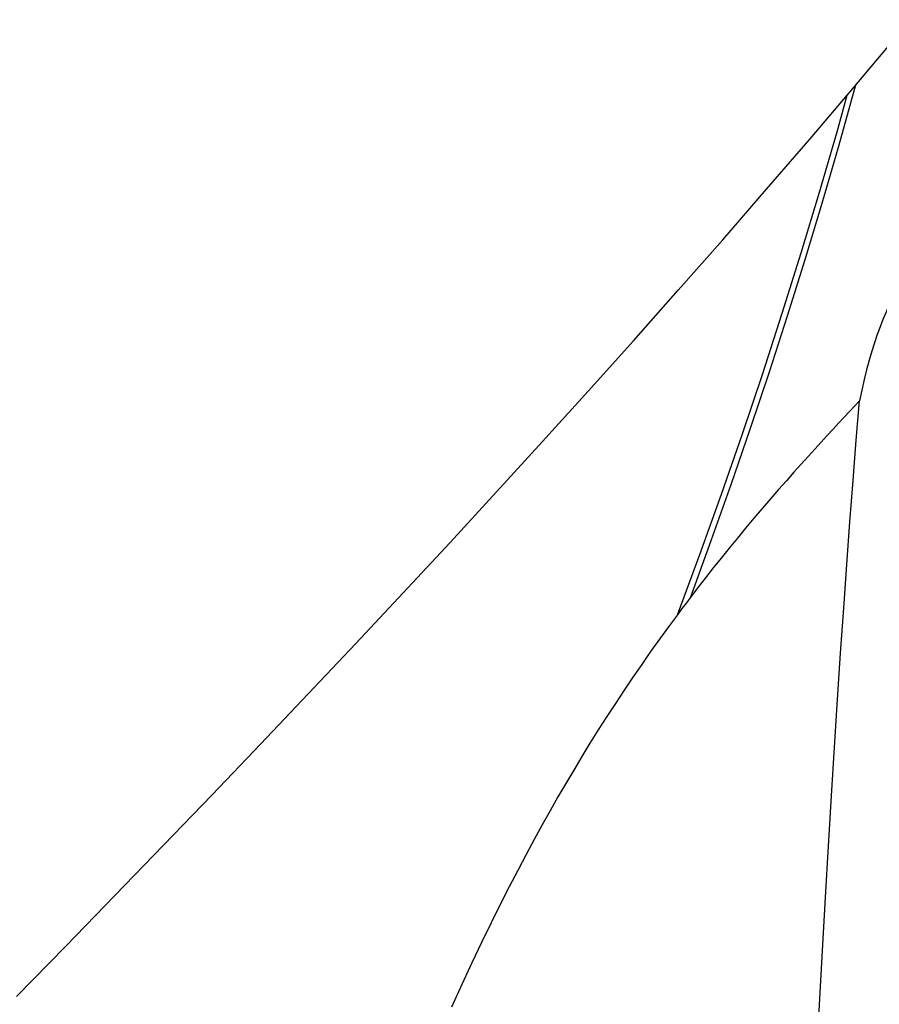
# Model space of a CAD drawing. Units: millimetres. Extents: x 0 to 594, y 0 to 420.
# Drawn here: x 189 to 193, y 131 to 136 of the extents above; entities that cross this region are included whole.
import ezdxf

# ---------------------------------------------------------------- set-up
doc = ezdxf.new("R2010")
doc.units = ezdxf.units.MM
doc.header["$LTSCALE"] = 32.67
doc.layers.add('607250459-000_CL', color=7, linetype='CONTINUOUS')

msp = doc.modelspace()

# ---------------------------------------------------------------- linework, layer by layer
at = {"layer": '607250459-000_CL', "color": 7, "linetype": 'CONTINUOUS'}
for p, q in [((192.475, 132.772), (192.4516, 132.7411)), ((192.4278, 132.7095), (192.4037, 132.6772)), ((192.4516, 132.7411), (192.4278, 132.7095))]:
    msp.add_line(p, q, dxfattribs=at)
for points in [[(188.8966, 130.6499), (189.1582, 130.9177), (189.4185, 131.1855), (189.6774, 131.4534), (189.9349, 131.7213), (190.1909, 131.9893), (190.4452, 132.2572), (190.6977, 132.5252), (190.9484, 132.7932), (191.1972, 133.0611), (191.4439, 133.329), (191.6884, 133.5968), (191.9308, 133.8646), (192.171, 134.1324), (192.4089, 134.4003), (192.6445, 134.6683), (192.8776, 134.9363), (193.1082, 135.2044), (193.3362, 135.4724), (193.5614, 135.7405), (193.7838, 136.0085)], [(193.638, 134.5131), (193.6213, 134.4892), (193.6048, 134.464), (193.5884, 134.4373), (193.5723, 134.4092), (193.5564, 134.3798), (193.5406, 134.3486), (193.525, 134.3157), (193.5096, 134.281), (193.4944, 134.2443), (193.4794, 134.2056), (193.4646, 134.1649), (193.4501, 134.1218), (193.4358, 134.0764), (193.4218, 134.0286), (193.4082, 133.9784), (193.395, 133.9256), (193.3822, 133.8702), (193.3699, 133.8124)], [(193.3699, 133.8124), (193.3437, 133.7846), (193.3166, 133.7557), (193.2885, 133.7257), (193.2596, 133.6946), (193.2298, 133.6624), (193.1987, 133.6287), (193.1663, 133.5934), (193.1327, 133.5565), (193.0976, 133.5177), (193.0607, 133.4768), (193.0223, 133.4338), (192.9825, 133.3888), (192.9408, 133.3413), (192.8978, 133.2917), (192.8543, 133.241), (192.8104, 133.1892), (192.7661, 133.1364), (192.7222, 133.0835), (192.679, 133.0307), (192.6362, 132.9778), (192.5944, 132.9254), (192.5537, 132.8737), (192.5139, 132.8226), (192.475, 132.772)], [(193.1311, 130.0952), (193.1421, 130.3092), (193.1579, 130.6055), (193.1737, 130.8943), (193.1896, 131.1754), (193.2055, 131.4489), (193.2216, 131.7153), (193.2377, 131.9747), (193.2538, 132.227), (193.2701, 132.4727), (193.2865, 132.7118), (193.3029, 132.9443), (193.3195, 133.1706), (193.3362, 133.3907), (193.353, 133.6047), (193.3699, 133.8124)], [(192.4037, 132.6772), (192.3562, 132.6129), (192.3088, 132.5476), (192.2616, 132.4812), (192.2144, 132.4137), (192.1674, 132.3452), (192.1208, 132.2761), (192.0747, 132.2063), (192.029, 132.1359), (191.9841, 132.0652), (191.9399, 131.9945), (191.8965, 131.9236), (191.8536, 131.8523), (191.8116, 131.7811), (191.7701, 131.7094), (191.7283, 131.636), (191.6863, 131.5608), (191.6441, 131.4838), (191.6008, 131.4033), (191.5565, 131.3192), (191.5111, 131.2317), (191.4642, 131.139), (191.4153, 131.0405), (191.3647, 130.9369), (191.3129, 130.8282), (191.2595, 130.7137), (191.2048, 130.5941)]]:
    msp.add_lwpolyline(points, dxfattribs=at)
at = {"layer": '607250459-000_CL', "color": 9, "linetype": 'CONTINUOUS'}
for points in [[(192.475, 132.772), (192.584, 133.0705), (192.69, 133.369), (192.7928, 133.6676), (192.8925, 133.9661), (192.989, 134.2647), (193.0823, 134.5632), (193.1723, 134.8617), (193.259, 135.1603), (193.3423, 135.4588), (193.3505, 135.4895)], [(192.4037, 132.6772), (192.5222, 132.9976), (192.6372, 133.318), (192.7487, 133.6385), (192.8565, 133.9589), (192.9608, 134.2793), (193.0613, 134.5997), (193.158, 134.9201), (193.251, 135.2405), (193.3054, 135.4363)]]:
    msp.add_lwpolyline(points, dxfattribs=at)

doc.saveas('drawing.dxf')
